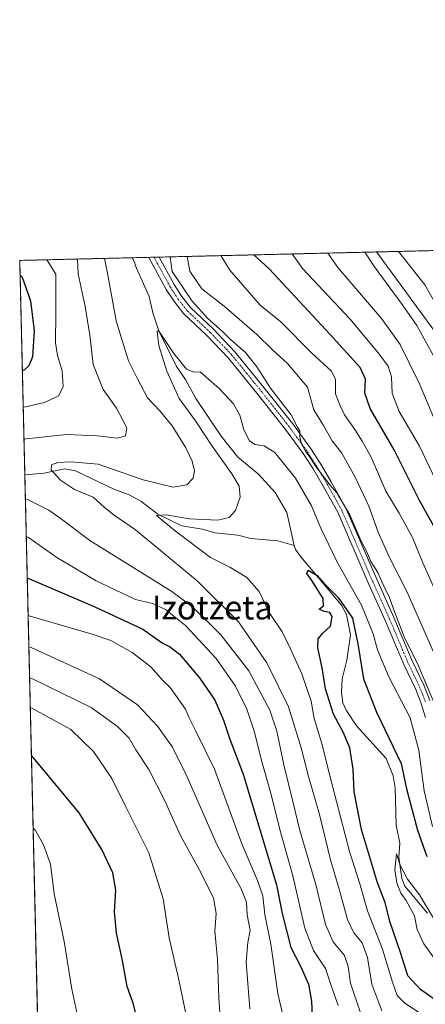
# Model space of a CAD drawing. Units: metres. Extents: x 661647 to 665106, y 4746526 to 4748920.
# Drawn here: x 661647 to 661783, y 4748589 to 4748920 of the extents above; entities that cross this region are included whole.
import ezdxf
from ezdxf.enums import TextEntityAlignment as Align

# ---------------------------------------------------------------- set-up
doc = ezdxf.new("R2010")
doc.units = ezdxf.units.M
doc.header["$MEASUREMENT"] = 0
doc.linetypes.add('TRAZO_Y_PUNTO', pattern=[1, 0.5, -0.25, 0, -0.25])
doc.linetypes.add('TRAZOS', pattern=[0.75, 0.5, -0.25])
for name, color, linetype, lineweight in [('Arbolado forestal', 92, 'TRAZOS', 0), ('Arbolado forestal CxS', 92, 'Continuous', 0), ('Camino', 19, 'Continuous', 0), ('Camino Cxs', 19, 'Continuous', 0), ('Camino eje', 39, 'TRAZO_Y_PUNTO', 13), ('Comarca CxS', 133, 'Continuous', 0), ('Comunidad Autónoma CxS', 142, 'Continuous', 0), ('Corriente natural lineal', 142, 'Continuous', 13), ('Curva de nivel maestra', 36, 'Continuous', 30), ('Curva de nivel normal', 36, 'Continuous', 0), ('Municipio', 9, 'Continuous', 13), ('Municipio CxS', 142, 'Continuous', 0), ('Provincia CxS', 1, 'Continuous', 0), ('Texto cartográfico', 19, 'Continuous', 0)]:
    doc.layers.add(name, color=color, linetype=linetype, lineweight=lineweight)
doc.styles.add('Arial', font='txt', dxfattribs={"height": 0.2})

# ---------------------------------------------------------------- blocks, each defined once
blk = doc.blocks.new('*U153')
at = {"layer": 'Arbolado forestal CxS', "color": 92, "linetype": 'Continuous', "lineweight": 0}
blk.add_polyline3d([(661653.61, 4748550.49, 1135.32), (661646.82, 4748838.84, 1098.57), (661791.26, 4748842.27, 1125.37)], dxfattribs=at)
blk = doc.blocks.new('*U162')
at = {"layer": 'Arbolado forestal CxS', "color": 92, "linetype": 'Continuous', "lineweight": 0}
blk.add_polyline3d([(661653.61, 4748550.49, 1135.32), (661646.82, 4748838.84, 1098.57), (661791.26, 4748842.27, 1125.37)], dxfattribs=at)
blk = doc.blocks.new('*U176')
at = {"layer": 'Curva de nivel normal', "color": 36, "linetype": 'Continuous', "lineweight": 0}
blk.add_polyline3d([(661782.01, 4748585.37, 1080), (661776.23, 4748589.27, 1080), (661773.62, 4748591.81, 1080), (661772.02, 4748596.23, 1080), (661768.7, 4748607.37, 1080), (661763.63, 4748620.21, 1080), (661761.03, 4748629.32, 1080), (661757.57, 4748640.24, 1080), (661751.74, 4748662.57, 1080), (661748.24, 4748676.87, 1080), (661745.69, 4748684.86, 1080), (661744.74, 4748690.76, 1080), (661741.6, 4748699.95, 1080), (661737.62, 4748708.58, 1080), (661734.94, 4748714.05, 1080), (661730.56, 4748720.52, 1080), (661727.3, 4748727.54, 1080), (661723.13, 4748732.28, 1080), (661717.42, 4748735.77, 1080), (661710.96, 4748739.01, 1080), (661699.11, 4748747.85, 1080), (661692.75, 4748753.12, 1080), (661696, 4748753.39, 1080), (661703.89, 4748752.02, 1080), (661713.35, 4748751.52, 1080), (661717.21, 4748752.47, 1080), (661719.29, 4748754.78, 1080), (661720.92, 4748759.29, 1080), (661720.58, 4748762.92, 1080), (661718.09, 4748767.12, 1080), (661711.42, 4748776.44, 1080), (661705.88, 4748784.9, 1080), (661700.42, 4748792.46, 1080), (661696.24, 4748801.61, 1080), (661693.51, 4748810.28, 1080), (661692.94, 4748814.94, 1080), (661693.46, 4748815.28, 1080), (661698.54, 4748807.52, 1080), (661702.83, 4748802.28, 1080), (661705.32, 4748801.3, 1080), (661707.48, 4748801.41, 1080), (661713.9, 4748795.65, 1080), (661718.62, 4748790.59, 1080), (661720.8, 4748786.8, 1080), (661722.07, 4748781.9, 1080), (661724.06, 4748778.16, 1080), (661725.78, 4748776.94, 1080), (661728.97, 4748776.54, 1080), (661732.5, 4748774.24, 1080), (661739.41, 4748765.67, 1080), (661744.84, 4748756.38, 1080), (661747.94, 4748748.82, 1080), (661753.29, 4748737.68, 1080), (661761.62, 4748722.93, 1080), (661765.58, 4748713.34, 1080), (661767, 4748708.02, 1080), (661770.85, 4748698.86, 1080), (661777.98, 4748685.06, 1080), (661780.89, 4748674.29, 1080), (661782.62, 4748660.62, 1080), (661785.42, 4748648.63, 1080)], dxfattribs=at)
blk = doc.blocks.new('*U195')
at = {"layer": 'Curva de nivel normal', "color": 36, "linetype": 'Continuous', "lineweight": 0}
for points in [[(661877.86, 4748844.33, 1120), (661874.26, 4748839.3, 1120), (661870.44, 4748835.01, 1120), (661861.94, 4748826.87, 1120), (661847.27, 4748809.81, 1120), (661833.51, 4748797.77, 1120), (661828.25, 4748792.71, 1120), (661823.68, 4748786.67, 1120), (661819.45, 4748784.49, 1120), (661814.79, 4748785.97, 1120), (661808.56, 4748790.35, 1120), (661800.6, 4748797.72, 1120), (661796.3, 4748804.15, 1120), (661789.36, 4748819.25, 1120), (661782.88, 4748830.6, 1120), (661777.9, 4748837.01, 1120), (661774.05, 4748841.86, 1120)], [(661650.36, 4748688.43, 1120), (661651.1, 4748688.26, 1120), (661663.95, 4748681.18, 1120), (661671.58, 4748673.76, 1120), (661677.71, 4748664.73, 1120), (661682.62, 4748655.03, 1120), (661690.18, 4748639.72, 1120), (661695.06, 4748624.29, 1120), (661697.02, 4748611.16, 1120), (661700.3, 4748597.11, 1120), (661703, 4748584.02, 1120)]]:
    blk.add_polyline3d(points, dxfattribs=at)
blk = doc.blocks.new('*U215')
at = {"layer": 'Curva de nivel normal', "color": 36, "linetype": 'Continuous', "lineweight": 0}
blk.add_polyline3d([(661657.85, 4748370.72, 1130), (661658.51, 4748373.19, 1130), (661664.95, 4748402.81, 1130), (661665.69, 4748417.04, 1130), (661665.28, 4748431.63, 1130), (661665.87, 4748439.91, 1130), (661667.96, 4748447.42, 1130), (661673.1, 4748461.48, 1130), (661676.95, 4748477.64, 1130), (661678.74, 4748500.09, 1130), (661678.97, 4748519.9, 1130), (661677.8, 4748533.94, 1130), (661676.23, 4748542.91, 1130), (661668.34, 4748575.11, 1130), (661664.36, 4748593.91, 1130), (661661.8, 4748609.95, 1130), (661658.41, 4748626.01, 1130), (661657.11, 4748635.98, 1130), (661654.83, 4748642.46, 1130), (661652.07, 4748647.29, 1130), (661651.31, 4748648.06, 1130)], dxfattribs=at)
blk = doc.blocks.new('*U220')
at = {"layer": 'Curva de nivel normal', "color": 36, "linetype": 'Continuous', "lineweight": 0}
for points in [[(661905.54, 4748844.99, 1110), (661896.71, 4748839.83, 1110), (661886.48, 4748829.45, 1110), (661881.64, 4748823.84, 1110), (661879.39, 4748819.62, 1110), (661871.4, 4748798.69, 1110), (661865.2, 4748786.57, 1110), (661858.66, 4748779.72, 1110), (661848.01, 4748773.79, 1110), (661830.28, 4748768.33, 1110), (661808.91, 4748765.26, 1110), (661804.17, 4748765.27, 1110), (661798.42, 4748766.77, 1110), (661792.86, 4748772.22, 1110), (661787.3, 4748782.65, 1110), (661781.06, 4748797.41, 1110), (661774.56, 4748810.58, 1110), (661768.29, 4748819.31, 1110), (661753.68, 4748836.43, 1110), (661750.32, 4748841.3, 1110)], [(661649.88, 4748708.99, 1110), (661650.62, 4748708.76, 1110), (661673.66, 4748698.22, 1110), (661686.39, 4748689.46, 1110), (661693.1, 4748682.33, 1110), (661698.16, 4748675.31, 1110), (661702.94, 4748665.56, 1110), (661713.1, 4748642.3, 1110), (661721.23, 4748627.61, 1110), (661723.05, 4748623.18, 1110), (661723.24, 4748618.93, 1110), (661724.28, 4748613.63, 1110), (661723.42, 4748609.56, 1110), (661722.86, 4748603.04, 1110), (661724.1, 4748587.32, 1110)]]:
    blk.add_polyline3d(points, dxfattribs=at)
blk = doc.blocks.new('*U221')
at = {"layer": 'Curva de nivel normal', "color": 36, "linetype": 'Continuous', "lineweight": 0}
for points in [[(661738.37, 4748841.02, 1105), (661741.82, 4748836.15, 1105), (661757.74, 4748819.26, 1105), (661767.36, 4748807.64, 1105), (661770.62, 4748803.3, 1105), (661771.68, 4748799.7, 1105), (661771.88, 4748794.25, 1105), (661774.33, 4748788.08, 1105), (661781.06, 4748776.43, 1105), (661786.68, 4748764.69, 1105)], [(661739.18, 4748567.79, 1105), (661733.49, 4748592.52, 1105), (661731.13, 4748609.07, 1105), (661729.19, 4748618.98, 1105), (661728.43, 4748625.27, 1105), (661726.7, 4748630.42, 1105), (661721.44, 4748642.76, 1105), (661712.22, 4748667.84, 1105), (661706.01, 4748680.68, 1105), (661703.64, 4748685.35, 1105), (661702.56, 4748688.02, 1105), (661697.37, 4748695.28, 1105), (661694.95, 4748697.62, 1105), (661690.85, 4748702.2, 1105), (661684.6, 4748707.06, 1105), (661677.47, 4748711.16, 1105), (661671.19, 4748713.24, 1105), (661650.37, 4748719.23, 1105), (661649.63, 4748719.54, 1105)]]:
    blk.add_polyline3d(points, dxfattribs=at)
blk = doc.blocks.new('*U228')
at = {"layer": 'Curva de nivel normal', "color": 36, "linetype": 'Continuous', "lineweight": 0}
blk.add_polyline3d([(661817.16, 4748587.71, 1070), (661804.36, 4748596.84, 1070), (661794.37, 4748606.05, 1070), (661785.76, 4748617.83, 1070), (661781.07, 4748625.64, 1070), (661777.06, 4748630.95, 1070), (661774.56, 4748635.63, 1070), (661773.4, 4748639.39, 1070), (661772.82, 4748633.98, 1070), (661773.53, 4748629.71, 1070), (661774.87, 4748626.14, 1070), (661776.66, 4748623.74, 1070), (661779.4, 4748618.6, 1070), (661780.28, 4748614.02, 1070), (661782.54, 4748609.21, 1070), (661790.37, 4748598.3, 1070), (661798.58, 4748590.06, 1070), (661813.48, 4748574.78, 1070)], dxfattribs=at)
blk = doc.blocks.new('*U234')
at = {"layer": 'Curva de nivel normal', "color": 36, "linetype": 'Continuous', "lineweight": 0}
for points in [[(661714.43, 4748840.45, 1095), (661717.4, 4748835.57, 1095), (661727.57, 4748823.75, 1095), (661734.56, 4748818.24, 1095), (661744.99, 4748807.67, 1095), (661751.54, 4748801.6, 1095), (661752.84, 4748798.84, 1095), (661752.93, 4748793.95, 1095), (661754.48, 4748789.94, 1095), (661755.94, 4748786.92, 1095), (661759.44, 4748782.01, 1095), (661761.8, 4748778.04, 1095), (661764.82, 4748772.68, 1095), (661769.84, 4748761.27, 1095), (661774.33, 4748753.87, 1095), (661778.8, 4748745.72, 1095), (661782.25, 4748737.22, 1095), (661786.44, 4748727.7, 1095)], [(661647.98, 4748789.5, 1095), (661648.72, 4748789.64, 1095), (661655.19, 4748791.04, 1095), (661659.87, 4748793.33, 1095), (661661.37, 4748796.33, 1095), (661661.13, 4748801.77, 1095), (661659.48, 4748806.9, 1095), (661658.87, 4748811.18, 1095), (661658.98, 4748821.34, 1095), (661658.9, 4748834.18, 1095), (661655.97, 4748839.06, 1095)], [(661753.76, 4748588.47, 1095), (661751.45, 4748595.14, 1095), (661749.57, 4748600.92, 1095), (661745.53, 4748606.93, 1095), (661742.58, 4748614.47, 1095), (661738.58, 4748631.98, 1095), (661734.25, 4748647.57, 1095), (661731.3, 4748659.38, 1095), (661728.27, 4748669.95, 1095), (661725.61, 4748680.65, 1095), (661723.15, 4748688.07, 1095), (661719.28, 4748695.76, 1095), (661712.77, 4748705.07, 1095), (661702.49, 4748716.18, 1095), (661695.82, 4748721.5, 1095), (661691.47, 4748723.49, 1095), (661685.75, 4748724.9, 1095), (661672.47, 4748731.13, 1095), (661659.24, 4748738.98, 1095), (661649.75, 4748745.71, 1095), (661649.01, 4748746.04, 1095)]]:
    blk.add_polyline3d(points, dxfattribs=at)
blk = doc.blocks.new('*U237')
at = {"layer": 'Curva de nivel normal', "color": 36, "linetype": 'Continuous', "lineweight": 0}
for points in [[(661786.84, 4748688.3, 1085), (661780.28, 4748703.55, 1085), (661776.22, 4748711.74, 1085), (661772.78, 4748720.48, 1085), (661770.96, 4748725.81, 1085), (661768.66, 4748730.34, 1085), (661767.12, 4748733.92, 1085), (661764.8, 4748737.65, 1085), (661763.3, 4748741.1, 1085), (661761.48, 4748744.5, 1085), (661757.67, 4748753.35, 1085), (661755.61, 4748756.96, 1085), (661753.34, 4748760.69, 1085), (661750.96, 4748763.47, 1085), (661746.24, 4748769.56, 1085), (661744.41, 4748772.59, 1085), (661743.11, 4748774.12, 1085), (661741.42, 4748777.2, 1085), (661740.86, 4748779.6, 1085), (661740.96, 4748781.41, 1085), (661740.13, 4748782.81, 1085), (661737.99, 4748787, 1085), (661731.08, 4748795.92, 1085), (661726.46, 4748803.1, 1085), (661722.67, 4748807.84, 1085), (661717.57, 4748812.25, 1085), (661714.94, 4748814.96, 1085), (661709.96, 4748819.31, 1085), (661704.7, 4748825.14, 1085), (661698.08, 4748835.11, 1085), (661697.35, 4748840.04, 1085)], [(661675.29, 4748839.52, 1085), (661676.27, 4748834.59, 1085), (661679.27, 4748818.54, 1085), (661681.74, 4748810.16, 1085), (661683.37, 4748805.07, 1085), (661686.26, 4748799.3, 1085), (661689.8, 4748792.66, 1085), (661693.89, 4748788.24, 1085), (661698, 4748783.24, 1085), (661702.61, 4748775.86, 1085), (661704.76, 4748771.33, 1085), (661705.49, 4748768.14, 1085), (661705.12, 4748765.62, 1085), (661702.97, 4748763.45, 1085), (661698.36, 4748762.61, 1085), (661688.34, 4748765.09, 1085), (661673.19, 4748770.42, 1085), (661663.98, 4748771.1, 1085), (661659.6, 4748770.88, 1085), (661657.51, 4748770.09, 1085), (661657.41, 4748768.51, 1085), (661660.48, 4748764.94, 1085), (661665.2, 4748761.81, 1085), (661671.53, 4748759.29, 1085), (661675.26, 4748755.85, 1085), (661678.55, 4748753.26, 1085), (661685.66, 4748748.34, 1085), (661706.42, 4748731.21, 1085), (661720.28, 4748717.37, 1085), (661729.84, 4748703.62, 1085), (661737.13, 4748688.82, 1085), (661741.37, 4748675.06, 1085), (661743.8, 4748665.43, 1085), (661747.5, 4748652.65, 1085), (661751.19, 4748637.42, 1085), (661754.14, 4748627.49, 1085), (661756.89, 4748617.33, 1085), (661759, 4748612.91, 1085), (661761.8, 4748609.52, 1085), (661763.63, 4748604.62, 1085), (661765.13, 4748595.56, 1085), (661768.49, 4748586.64, 1085)]]:
    blk.add_polyline3d(points, dxfattribs=at)
blk = doc.blocks.new('*U239')
at = {"layer": 'Curva de nivel normal', "color": 36, "linetype": 'Continuous', "lineweight": 0}
for points in [[(661762.71, 4748841.6, 1115), (661766.04, 4748836.73, 1115), (661775.31, 4748824, 1115), (661780.18, 4748816.96, 1115), (661786.5, 4748805.54, 1115), (661792.69, 4748792.8, 1115), (661798.9, 4748782.12, 1115), (661801.46, 4748778.86, 1115), (661804.9, 4748777.36, 1115), (661812.76, 4748775.18, 1115), (661819.4, 4748774.29, 1115), (661824.33, 4748774.68, 1115), (661830.15, 4748776.41, 1115), (661837.73, 4748779.87, 1115), (661845.36, 4748785.12, 1115), (661852.66, 4748792.45, 1115), (661858.17, 4748799.74, 1115), (661864.24, 4748806.43, 1115), (661867.23, 4748811.57, 1115), (661871.78, 4748822.79, 1115), (661883.9, 4748839.53, 1115), (661889.88, 4748844.62, 1115)], [(661715.05, 4748570.97, 1115), (661713.7, 4748591.07, 1115), (661713.25, 4748603.93, 1115), (661712.34, 4748613.39, 1115), (661712.82, 4748619.38, 1115), (661711.89, 4748624.62, 1115), (661707.26, 4748633.95, 1115), (661700.82, 4748645.62, 1115), (661695.48, 4748657.42, 1115), (661690.2, 4748667.72, 1115), (661685.84, 4748674.39, 1115), (661683.56, 4748678.23, 1115), (661679.62, 4748682.22, 1115), (661670.83, 4748688.56, 1115), (661650.86, 4748698.37, 1115), (661650.12, 4748698.59, 1115)]]:
    blk.add_polyline3d(points, dxfattribs=at)
blk = doc.blocks.new('*U240')
at = {"layer": 'Curva de nivel normal', "color": 36, "linetype": 'Continuous', "lineweight": 0}
for points in [[(661792.24, 4748692.75, 1090), (661776.95, 4748727.32, 1090), (661771.08, 4748738.97, 1090), (661767.27, 4748747.54, 1090), (661764.06, 4748756.24, 1090), (661759.49, 4748765.96, 1090), (661756.77, 4748770.79, 1090), (661755.07, 4748774.08, 1090), (661751.82, 4748778.2, 1090), (661748.82, 4748783.34, 1090), (661745.59, 4748788.62, 1090), (661743.45, 4748796.29, 1090), (661736.76, 4748804.23, 1090), (661731.76, 4748808.76, 1090), (661726.42, 4748813.99, 1090), (661715.51, 4748823.52, 1090), (661708, 4748829.3, 1090), (661704, 4748835.25, 1090), (661703.06, 4748840.18, 1090)], [(661666.28, 4748839.3, 1090), (661666.44, 4748834.36, 1090), (661668.8, 4748823.32, 1090), (661670.32, 4748813.67, 1090), (661671.49, 4748803.84, 1090), (661674.81, 4748795.5, 1090), (661679.28, 4748789.23, 1090), (661682.75, 4748782.63, 1090), (661682.35, 4748779.84, 1090), (661679.65, 4748779.14, 1090), (661672.84, 4748779.85, 1090), (661662.49, 4748780.3, 1090), (661648.97, 4748778.91, 1090), (661648.24, 4748778.78, 1090)], [(661648.71, 4748758.57, 1090), (661649.45, 4748758.44, 1090), (661656.6, 4748754.86, 1090), (661659.94, 4748752.51, 1090), (661670.38, 4748744.73, 1090), (661697.96, 4748727.57, 1090), (661705.01, 4748722.27, 1090), (661714.35, 4748713.06, 1090), (661723.8, 4748700.9, 1090), (661730.83, 4748687.65, 1090), (661733.21, 4748680.62, 1090), (661735.58, 4748669.29, 1090), (661738.61, 4748657.02, 1090), (661740.86, 4748647.24, 1090), (661746.33, 4748629.09, 1090), (661749.58, 4748615.61, 1090), (661752.15, 4748609.83, 1090), (661755.89, 4748605.24, 1090), (661757.15, 4748601.5, 1090), (661757.96, 4748595.98, 1090), (661761.27, 4748585.95, 1090)]]:
    blk.add_polyline3d(points, dxfattribs=at)
blk = doc.blocks.new('*U243')
at = {"layer": 'Curva de nivel maestra', "color": 36, "linetype": 'Continuous', "lineweight": 30}
blk.add_polyline3d([(661792.24, 4748586.25, 1075), (661781.43, 4748593.82, 1075), (661777.24, 4748598.41, 1075), (661774.69, 4748606.29, 1075), (661771.15, 4748616.62, 1075), (661769.55, 4748623.04, 1075), (661766.97, 4748629.64, 1075), (661761.67, 4748647.62, 1075), (661759.15, 4748660.28, 1075), (661758.77, 4748667.87, 1075), (661757.7, 4748675.03, 1075), (661755.49, 4748680.27, 1075), (661752.2, 4748686.35, 1075), (661749.56, 4748694.87, 1075), (661748.4, 4748701.93, 1075), (661746.96, 4748708.62, 1075), (661747.1, 4748711.62, 1075), (661748.64, 4748713.62, 1075), (661751.2, 4748715.95, 1075), (661751.74, 4748719.14, 1075), (661751.03, 4748720.56, 1075), (661749.12, 4748720.82, 1075), (661747.36, 4748721.64, 1075), (661748.86, 4748722.78, 1075), (661748.73, 4748725.27, 1075), (661744.96, 4748731.31, 1075), (661743.22, 4748733.6, 1075), (661743.75, 4748734.76, 1075), (661746.75, 4748732.9, 1075), (661749.08, 4748730.29, 1075), (661753.76, 4748725.58, 1075), (661758.6, 4748718.57, 1075), (661760.44, 4748710.02, 1075), (661762.28, 4748698.21, 1075), (661766.67, 4748687.02, 1075), (661774.9, 4748669.74, 1075), (661776.79, 4748661.3, 1075), (661780.48, 4748647.35, 1075), (661783.54, 4748638.49, 1075)], dxfattribs=at)
blk = doc.blocks.new('*U244')
at = {"layer": 'Curva de nivel maestra', "color": 36, "linetype": 'Continuous', "lineweight": 30}
for points in [[(661789.06, 4748743.88, 1100), (661781.08, 4748758.17, 1100), (661772.58, 4748775.2, 1100), (661764.56, 4748789.09, 1100), (661762.74, 4748794.22, 1100), (661762.95, 4748798.9, 1100), (661761.17, 4748802.8, 1100), (661750.95, 4748814.06, 1100), (661730.77, 4748835.89, 1100), (661725.48, 4748840.71, 1100)], [(661646.94, 4748833.83, 1100), (661647.69, 4748833.21, 1100), (661650.42, 4748825.23, 1100), (661651.71, 4748815.18, 1100), (661651.16, 4748806.41, 1100), (661649.94, 4748803.44, 1100), (661648.43, 4748802.02, 1100), (661647.69, 4748801.71, 1100)], [(661649.33, 4748732.18, 1100), (661650.08, 4748731.82, 1100), (661672.08, 4748722.41, 1100), (661688.18, 4748714.96, 1100), (661694.68, 4748710.36, 1100), (661697.11, 4748709.13, 1100), (661700.44, 4748706.46, 1100), (661707.23, 4748698.58, 1100), (661712.36, 4748691.04, 1100), (661715.29, 4748684.31, 1100), (661717.39, 4748677.98, 1100), (661721.87, 4748666.2, 1100), (661733.03, 4748629.04, 1100), (661734.98, 4748619.32, 1100), (661737.93, 4748607.93, 1100), (661741.27, 4748601.4, 1100), (661743.87, 4748595.62, 1100), (661744.82, 4748589.86, 1100), (661745.1, 4748584.91, 1100)]]:
    blk.add_polyline3d(points, dxfattribs=at)
blk = doc.blocks.new('*U249')
at = {"layer": 'Curva de nivel maestra', "color": 36, "linetype": 'Continuous', "lineweight": 30}
blk.add_polyline3d([(661687.87, 4748577.86, 1125), (661684.9, 4748589.25, 1125), (661682.97, 4748594.86, 1125), (661681.4, 4748603.57, 1125), (661679.33, 4748612.76, 1125), (661678.7, 4748619.9, 1125), (661679.15, 4748627.15, 1125), (661678.1, 4748633.08, 1125), (661674.39, 4748640.82, 1125), (661666.75, 4748653.21, 1125), (661651.49, 4748671.66, 1125), (661650.74, 4748672.46, 1125)], dxfattribs=at)

msp = doc.modelspace()

# ---------------------------------------------------------------- linework, layer by layer
at = {"layer": 'Arbolado forestal', "color": 92, "linetype": 'TRAZOS', "lineweight": 0}
msp.add_polyline3d([(661653.61, 4748550.49, 1135.32), (661648.52, 4748766.79, 1085.99), (661646.82, 4748838.84, 1098.57), (661684.56, 4748839.74, 1081.8), (661690.2, 4748839.87, 1082.91), (661691.92, 4748839.91, 1083.4), (661693.65, 4748839.95, 1083.84), (661791.26, 4748842.27, 1125.37)], dxfattribs=at)
at = {"layer": 'Camino', "color": 19, "linetype": 'Continuous', "lineweight": 0}
for points in [[(661690.2, 4748839.87, 1082.91), (661693.65, 4748839.95, 1083.84)], [(661783.12, 4748685.19, 1082.36), (661781.66, 4748689.98, 1083.05), (661779.84, 4748694.63, 1082.95), (661775.82, 4748703, 1083.28), (661769.67, 4748717.64, 1083.15), (661763.91, 4748730.43, 1083.01), (661753.63, 4748754.21, 1084.08), (661748.75, 4748762.93, 1083.75), (661745.34, 4748768.75, 1084.01), (661742, 4748773.96, 1084.09), (661736.1, 4748782.03, 1084.23), (661726.91, 4748793.7, 1083.85), (661716.93, 4748806.03, 1083.02), (661709.71, 4748813.57, 1083.22), (661701.86, 4748820.97, 1083.17), (661698.78, 4748824.92, 1083.24), (661696.06, 4748829.12, 1083.51), (661690.2, 4748839.87, 1082.91)], [(661693.65, 4748839.95, 1083.84), (661693.66, 4748839.95, 1083.84), (661698.71, 4748830.7, 1084.45), (661701.29, 4748826.71, 1084), (661704.14, 4748823.05, 1084.58), (661711.88, 4748815.75, 1084.45), (661719.24, 4748808.06, 1084.07), (661729.32, 4748795.62, 1084.68), (661738.55, 4748783.89, 1084.98), (661744.54, 4748775.7, 1085.02), (661747.96, 4748770.35, 1085.31), (661751.42, 4748764.46, 1085.08), (661756.39, 4748755.57, 1084.96), (661766.73, 4748731.67, 1084.25), (661772.49, 4748718.86, 1084.53), (661778.63, 4748704.26, 1084.66), (661782.67, 4748695.86, 1084.37), (661784.57, 4748690.99, 1084.12)]]:
    msp.add_polyline3d(points, dxfattribs=at)
at = {"layer": 'Camino Cxs', "color": 19, "linetype": 'Continuous', "lineweight": 0}
msp.add_polyline3d([(661783.12, 4748685.19, 1082.36), (661781.66, 4748689.98, 1083.05), (661779.84, 4748694.63, 1082.95), (661775.82, 4748703, 1083.28), (661769.67, 4748717.64, 1083.15), (661763.91, 4748730.43, 1083.01), (661753.63, 4748754.21, 1084.08), (661748.75, 4748762.93, 1083.75), (661745.34, 4748768.75, 1084.01), (661742, 4748773.96, 1084.09), (661736.1, 4748782.03, 1084.23), (661726.91, 4748793.7, 1083.85), (661716.93, 4748806.03, 1083.02), (661709.71, 4748813.57, 1083.22), (661701.86, 4748820.97, 1083.17), (661698.78, 4748824.92, 1083.24), (661696.06, 4748829.12, 1083.51), (661690.2, 4748839.87, 1082.91), (661693.65, 4748839.95, 1083.84), (661693.66, 4748839.95, 1083.84), (661698.71, 4748830.7, 1084.45), (661701.29, 4748826.71, 1084), (661704.14, 4748823.05, 1084.58), (661711.88, 4748815.75, 1084.45), (661719.24, 4748808.06, 1084.07), (661729.32, 4748795.62, 1084.68), (661738.55, 4748783.89, 1084.98), (661744.54, 4748775.7, 1085.02), (661747.96, 4748770.35, 1085.31), (661751.42, 4748764.46, 1085.08), (661756.39, 4748755.57, 1084.96), (661766.73, 4748731.67, 1084.25), (661772.49, 4748718.86, 1084.53), (661778.63, 4748704.26, 1084.66), (661782.67, 4748695.86, 1084.37), (661784.57, 4748690.99, 1084.12)], dxfattribs=at)
at = {"layer": 'Camino eje', "color": 39, "linetype": 'TRAZO_Y_PUNTO', "lineweight": 13}
msp.add_polyline3d([(661783.12, 4748690.49, 1083.55), (661782.17, 4748692.92, 1083.65), (661781.26, 4748695.25, 1083.55), (661779.24, 4748699.45, 1083.82), (661777.23, 4748703.63, 1083.94), (661774.15, 4748710.95, 1083.93), (661771.08, 4748718.25, 1083.63), (661768.2, 4748724.66, 1083.77), (661765.32, 4748731.05, 1083.64), (661760.18, 4748742.94, 1084.27), (661755.01, 4748754.89, 1084.54), (661752.53, 4748759.34, 1084.65), (661750.09, 4748763.7, 1084.47), (661748.38, 4748766.61, 1084.52), (661746.65, 4748769.55, 1084.78), (661744.98, 4748772.16, 1084.49), (661743.27, 4748774.83, 1084.57), (661737.33, 4748782.96, 1084.72), (661732.71, 4748788.83, 1084.59), (661728.12, 4748794.66, 1084.2), (661723.13, 4748800.83, 1083.7), (661718.09, 4748807.05, 1083.59), (661710.8, 4748814.66, 1083.82), (661703, 4748822.01, 1083.85), (661700.04, 4748825.82, 1083.66), (661697.39, 4748829.91, 1083.91), (661691.93, 4748839.91, 1083.4), (661691.92, 4748839.91, 1083.4)], dxfattribs=at)
at = {"layer": 'Comarca CxS', "color": 133, "linetype": 'Continuous', "lineweight": 0}
msp.add_polyline3d([(665105.55, 4746606.43, 1413.42), (661701.32, 4746525.52, 1079.5), (661646.82, 4748838.84, 1098.57), (665049.91, 4748919.74, 1340.65), (665105.55, 4746606.43, 1413.42)], close=True, dxfattribs=at)
msp.add_polyline3d([(665105.55, 4746606.43, 1413.42), (661701.32, 4746525.52, 1079.5), (661646.82, 4748838.84, 1098.57), (665049.91, 4748919.74, 1340.65), (665105.55, 4746606.43, 1413.42)], close=True, dxfattribs=at)
at = {"layer": 'Comunidad Autónoma CxS', "color": 142, "linetype": 'Continuous', "lineweight": 0}
msp.add_polyline3d([(665105.55, 4746606.43, 1413.42), (661701.32, 4746525.52, 1079.5), (661646.82, 4748838.84, 1098.57), (665049.91, 4748919.74, 1340.65), (665105.55, 4746606.43, 1413.42)], close=True, dxfattribs=at)
msp.add_polyline3d([(665105.55, 4746606.43, 1413.42), (661701.32, 4746525.52, 1079.5), (661646.82, 4748838.84, 1098.57), (665049.91, 4748919.74, 1340.65), (665105.55, 4746606.43, 1413.42)], close=True, dxfattribs=at)
at = {"layer": 'Corriente natural lineal', "color": 142, "linetype": 'Continuous', "lineweight": 13}
for points in [[(661684.56, 4748839.74, 1081.8), (661685.53, 4748837.99, 1081.59), (661685.62, 4748837.28, 1081.56), (661690.32, 4748826.73, 1081.2), (661691.58, 4748821.25, 1080.4), (661693.54, 4748815.23, 1080.33), (661699.5, 4748803.21, 1079.7), (661702.46, 4748798.78, 1079.03), (661705.97, 4748792.46, 1078.86), (661714.52, 4748779.73, 1078.31), (661720.09, 4748772.7, 1077.99), (661727.01, 4748766.99, 1077.15), (661732.58, 4748760.84, 1076.8), (661736.56, 4748754.16, 1076.17), (661739, 4748743, 1075.69)], [(661648.52, 4748766.79, 1085.99), (661654.9, 4748767.34, 1085.32), (661662.02, 4748768.75, 1084.2), (661665.56, 4748768.11, 1083.64), (661678.45, 4748761.95, 1082.6), (661683.57, 4748760.09, 1082.11), (661687.51, 4748757.96, 1080.75), (661693.21, 4748753.52, 1079.91), (661701.25, 4748749.61, 1079.35), (661708.12, 4748748.49, 1078.62), (661712.47, 4748747.33, 1078.51), (661720.13, 4748746.52, 1078.18), (661724.48, 4748745.34, 1077.51), (661733.51, 4748744.58, 1076.29), (661739, 4748743, 1075.69)], [(661739, 4748743, 1075.69), (661739.45, 4748741.7, 1075.66), (661741.22, 4748739.17, 1075.28), (661754.9, 4748722.95, 1074.6), (661756.64, 4748719.83, 1074.21), (661757.89, 4748713.03, 1074.29), (661756.66, 4748704.49, 1073.27), (661755.11, 4748698.24, 1073.4), (661754.96, 4748693.67, 1073.21), (661755.38, 4748690.19, 1073.03), (661756.46, 4748687.74, 1072.53), (661759.93, 4748682.45, 1072.48), (661769.93, 4748671.5, 1072.03), (661772.21, 4748665.61, 1071.67), (661772.94, 4748661.64, 1071.85), (661773.28, 4748649.09, 1070.83), (661774.49, 4748643.01, 1070.6), (661774.22, 4748638.21, 1070.39), (661775.21, 4748631.11, 1070.03), (661776.14, 4748628.55, 1069.68), (661783.83, 4748619.46, 1070.13)]]:
    msp.add_polyline3d(points, dxfattribs=at)
at = {"layer": 'Municipio', "color": 9, "linetype": 'Continuous', "lineweight": 13}
msp.add_polyline3d([(662049.33, 4748363.92, 1180), (662025.56, 4748425.3, 1171.17), (661983, 4748538.29, 1127.9), (661942.02, 4748647.24, 1086.98), (661911.77, 4748729.11, 1073.26), (661908.92, 4748736.82, 1074.63), (661893.26, 4748779.2, 1095.22), (661844.29, 4748745.47, 1095.5), (661818.8, 4748773.22, 1114.29), (661817.51, 4748774.68, 1115.03), (661807.6, 4748785.9, 1118.21), (661792.35, 4748806.67, 1118.11), (661766.69, 4748841.69, 1116.29)], dxfattribs=at)
msp.add_polyline3d([(662049.33, 4748363.92, 1180), (662025.56, 4748425.3, 1171.17), (661983, 4748538.29, 1127.9), (661942.02, 4748647.24, 1086.98), (661911.77, 4748729.11, 1073.26), (661908.92, 4748736.82, 1074.63), (661893.26, 4748779.2, 1095.22), (661844.29, 4748745.47, 1095.5), (661818.8, 4748773.22, 1114.29), (661817.51, 4748774.68, 1115.03), (661807.6, 4748785.9, 1118.21), (661792.35, 4748806.67, 1118.11), (661766.69, 4748841.69, 1116.29)], dxfattribs=at)
at = {"layer": 'Municipio CxS', "color": 142, "linetype": 'Continuous', "lineweight": 0}
for points in [[(662399.19, 4748721.43, 1120.03), (662369.17, 4748688.3, 1101.08), (662360.21, 4748679.21, 1105.48), (662302.82, 4748621.02, 1138.63), (662245.29, 4748562.96, 1170.35), (662190.11, 4748507.36, 1195.45), (662134.81, 4748451.76, 1208.3), (662081.38, 4748397.6, 1194.47), (662049.33, 4748363.92, 1180), (662025.56, 4748425.3, 1171.17), (661983, 4748538.29, 1127.9), (661942.02, 4748647.24, 1086.98), (661911.77, 4748729.11, 1073.26), (661908.92, 4748736.82, 1074.63), (661893.26, 4748779.2, 1095.22), (661844.29, 4748745.47, 1095.5), (661818.8, 4748773.22, 1114.29), (661817.51, 4748774.68, 1115.03), (661807.6, 4748785.9, 1118.21), (661792.35, 4748806.67, 1118.11), (661766.69, 4748841.69, 1116.29), (662543.47, 4748860.16, 1215.18)], [(662399.19, 4748721.43, 1120.03), (662369.17, 4748688.3, 1101.08), (662360.21, 4748679.21, 1105.48), (662302.82, 4748621.02, 1138.63), (662245.29, 4748562.96, 1170.35), (662190.11, 4748507.36, 1195.45), (662134.81, 4748451.76, 1208.3), (662081.38, 4748397.6, 1194.47), (662049.33, 4748363.92, 1180), (662025.56, 4748425.3, 1171.17), (661983, 4748538.29, 1127.9), (661942.02, 4748647.24, 1086.98), (661911.77, 4748729.11, 1073.26), (661908.92, 4748736.82, 1074.63), (661893.26, 4748779.2, 1095.22), (661844.29, 4748745.47, 1095.5), (661818.8, 4748773.22, 1114.29), (661817.51, 4748774.68, 1115.03), (661807.6, 4748785.9, 1118.21), (661792.35, 4748806.67, 1118.11), (661766.69, 4748841.69, 1116.29), (662543.47, 4748860.16, 1215.18)], [(661654.33, 4748520.24, 1135.44), (661646.82, 4748838.84, 1098.57), (661766.69, 4748841.69, 1116.29), (661792.35, 4748806.67, 1118.11), (661807.6, 4748785.9, 1118.21), (661817.51, 4748774.68, 1115.03), (661818.8, 4748773.22, 1114.29), (661818.8, 4748773.22, 1114.29), (661844.29, 4748745.47, 1095.5), (661893.26, 4748779.2, 1095.22), (661908.92, 4748736.82, 1074.63), (661911.77, 4748729.11, 1073.26), (661942.02, 4748647.24, 1086.98), (661983, 4748538.29, 1127.9)], [(661654.33, 4748520.24, 1135.44), (661646.82, 4748838.84, 1098.57), (661766.69, 4748841.69, 1116.29), (661792.35, 4748806.67, 1118.11), (661807.6, 4748785.9, 1118.21), (661817.51, 4748774.68, 1115.03), (661818.8, 4748773.22, 1114.29), (661818.8, 4748773.22, 1114.29), (661844.29, 4748745.47, 1095.5), (661893.26, 4748779.2, 1095.22), (661908.92, 4748736.82, 1074.63), (661911.77, 4748729.11, 1073.26), (661942.02, 4748647.24, 1086.98), (661983, 4748538.29, 1127.9)]]:
    msp.add_polyline3d(points, dxfattribs=at)
at = {"layer": 'Provincia CxS', "color": 1, "linetype": 'Continuous', "lineweight": 0}
msp.add_polyline3d([(665105.55, 4746606.43, 1413.42), (661701.32, 4746525.52, 1079.5), (661674.19, 4747677.06, 1019.11), (661654.33, 4748520.24, 1135.44), (661646.82, 4748838.84, 1098.57), (665049.91, 4748919.74, 1340.65), (665105.55, 4746606.43, 1413.42)], close=True, dxfattribs=at)
msp.add_polyline3d([(665105.55, 4746606.43, 1413.42), (661701.32, 4746525.52, 1079.5), (661674.19, 4747677.06, 1019.11), (661654.33, 4748520.24, 1135.44), (661646.82, 4748838.84, 1098.57), (665049.91, 4748919.74, 1340.65), (665105.55, 4746606.43, 1413.42)], close=True, dxfattribs=at)

# ---------------------------------------------------------------- block references
at = {"layer": 'Arbolado forestal CxS', "color": 92, "linetype": 'Continuous', "lineweight": 0}
for name in ['*U153', '*U162']:
    msp.add_blockref(name, (0, 0), dxfattribs=at)
at = {"layer": 'Curva de nivel maestra', "color": 36, "linetype": 'Continuous', "lineweight": 30}
for name in ['*U244', '*U249', '*U243']:
    msp.add_blockref(name, (0, 0), dxfattribs=at)
at = {"layer": 'Curva de nivel normal', "color": 36, "linetype": 'Continuous', "lineweight": 0}
for name in ['*U221', '*U220', '*U239', '*U195', '*U215', '*U234', '*U240', '*U237', '*U176', '*U228']:
    msp.add_blockref(name, (0, 0), dxfattribs=at)

# ---------------------------------------------------------------- texts
at = {"layer": 'Texto cartográfico', "color": 19, "linetype": 'Continuous', "lineweight": 0, "style": 'Arial'}
msp.add_text('Izotzeta', height=8, dxfattribs=at).set_placement((661711.52, 4748722.18), align=Align.MIDDLE_CENTER)

doc.saveas('drawing.dxf')
